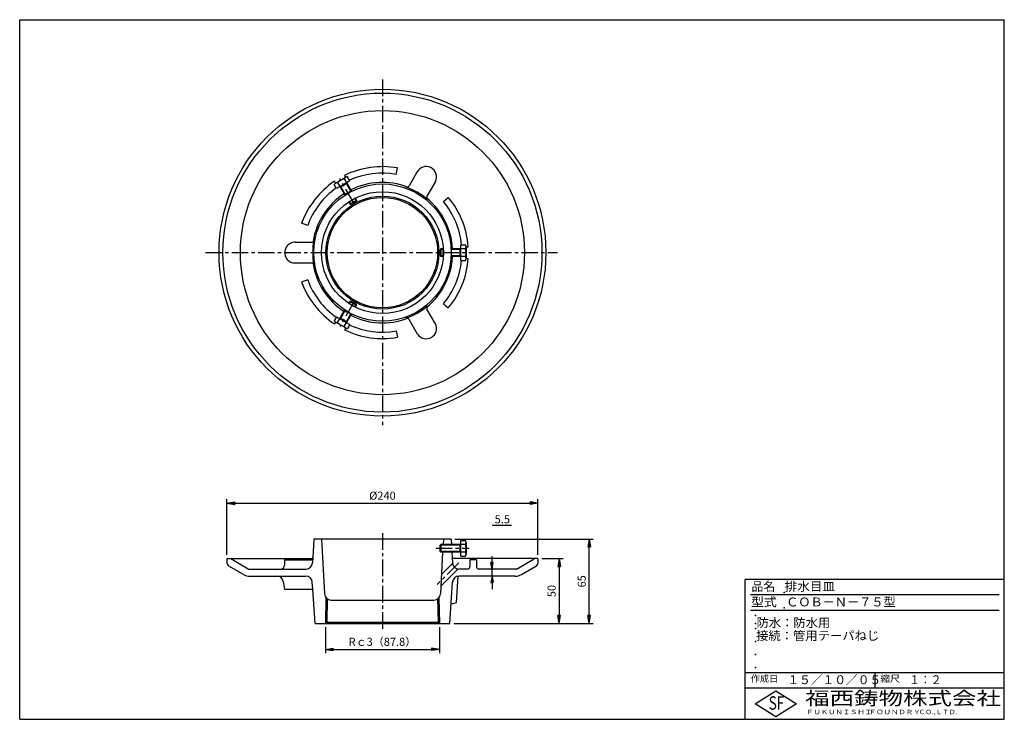
# Model space of a CAD drawing. Extents: x 5 to 385, y 10 to 280.
import ezdxf

# ---------------------------------------------------------------- set-up
doc = ezdxf.new("R2010")
doc.units = 0
doc.header["$LTSCALE"] = 0.2
doc.linetypes.add('CENTER', pattern=[50.8, 31.75, -6.35, 6.35, -6.35])
doc.layers.get('0').update_dxf_attribs({"linetype": 'CONTINUOUS'})
doc.layers.get('DEFPOINTS').update_dxf_attribs({"linetype": 'CONTINUOUS'})
for name, color, linetype in [('LAY-10', 7, 'CONTINUOUS'), ('LAY-20', 7, 'CONTINUOUS'), ('LAY-255', 7, 'CONTINUOUS')]:
    doc.layers.add(name, color=color, linetype=linetype)
doc.styles.add('EXCADDIM1', font='simplex', dxfattribs={"width": 0.84, "bigfont": 'bigfont'})
doc.styles.add('EXCADSTD', font='simplex', dxfattribs={"bigfont": 'bigfont'})
doc.styles.get("Standard").update_dxf_attribs({"font": 'simplex', "bigfont": 'bigfont'})
doc.dimstyles.new('ISO-25', dxfattribs={"dimtxt": 2.5, "dimasz": 2.5, "dimexe": 1.25, "dimexo": 0.625, "dimtad": 1, "dimtxsty": 'STANDARD', "dimcen": 2.5, "dimazin": 3, "dimtfac": 1, "dimtmove": 0, "dimatfit": 3})

# ---------------------------------------------------------------- blocks, each defined once
blk = doc.blocks.new('EX_BNORM')
at = {"color": 0, "linetype": 'CONTINUOUS'}
for p, q in [((0, 0), (-1, 0.17)), ((-1, 0.17), (-1, -0.17)), ((0, 0), (-1, 0.08)), ((0, 0), (-1, 0)), ((0, 0), (-1, -0.17)), ((0, 0), (-1, -0.08))]:
    blk.add_line(p, q, dxfattribs=at)
blk = doc.blocks.new('*D15')
at = {"layer": 'DEFPOINTS', "color": 0}
for p in [(187.3, 68), (187.3, 68), (187.3, 65.25)]:
    blk.add_point(p, dxfattribs=at)
at = {"layer": 'LAY-20', "color": 4, "linetype": 'CONTINUOUS'}
for p, q in [((187.3, 70.5), (187.3, 73)), ((187.3, 65.25), (187.3, 68)), ((187.3, 62.75), (187.3, 60.25))]:
    blk.add_line(p, q, dxfattribs=at)
at = {"layer": 'LAY-20', "color": 4, "xscale": 2.5, "yscale": 2.5, "zscale": 2.5}
for p, rotation in [((187.3, 68), 270), ((187.3, 65.25), 90)]:
    blk.add_blockref('EX_BNORM', p, dxfattribs=dict(at, rotation=rotation))
at = {"layer": 'LAY-20', "color": 7, "insert": (191.27, 86.8), "char_height": 3.118, "attachment_point": 5, "style": 'EXCADDIM1'}
blk.add_mtext('5.5', dxfattribs=at)
blk = doc.blocks.new('*D16')
at = {"layer": 'DEFPOINTS', "color": 0}
for p in [(123.03, 47.002325), (166.97, 47.002325), (166.97, 37.002325)]:
    blk.add_point(p, dxfattribs=at)
at = {"layer": 'LAY-20', "color": 4, "linetype": 'CONTINUOUS'}
for p, q in [((123.03, 45.502325), (123.03, 35.502325)), ((166.97, 45.502325), (166.97, 35.502325)), ((126.03, 37.002325), (163.97, 37.002325))]:
    blk.add_line(p, q, dxfattribs=at)
at = {"layer": 'LAY-20', "color": 4, "xscale": 3, "yscale": 3, "zscale": 3, "rotation": 180}
blk.add_blockref('EX_BNORM', (123.03, 37.002325), dxfattribs=at)
at = {"layer": 'LAY-20', "color": 4, "xscale": 3, "yscale": 3, "zscale": 3}
blk.add_blockref('EX_BNORM', (166.97, 37.002325), dxfattribs=at)
at = {"layer": 'LAY-20', "color": 7, "insert": (145, 39.502325), "char_height": 3.1181104, "attachment_point": 5, "style": 'EXCADDIM1'}
blk.add_mtext('Rｃ3（87.8）', dxfattribs=at)
blk = doc.blocks.new('*D17')
at = {"layer": 'DEFPOINTS', "color": 0}
for p in [(205, 93.4), (85, 72.002325), (205, 72.002325)]:
    blk.add_point(p, dxfattribs=at)
at = {"layer": 'LAY-20', "color": 4, "linetype": 'CONTINUOUS'}
for p, q in [((85, 73.502325), (85, 94.9)), ((88, 93.4), (202, 93.4)), ((205, 73.502325), (205, 94.9))]:
    blk.add_line(p, q, dxfattribs=at)
at = {"layer": 'LAY-20', "color": 4, "xscale": 3, "yscale": 3, "zscale": 3, "rotation": 180}
blk.add_blockref('EX_BNORM', (85, 93.4), dxfattribs=at)
at = {"layer": 'LAY-20', "color": 4, "xscale": 3, "yscale": 3, "zscale": 3}
blk.add_blockref('EX_BNORM', (205, 93.4), dxfattribs=at)
at = {"layer": 'LAY-20', "color": 7, "insert": (145, 95.9), "char_height": 3.1181104, "attachment_point": 5, "style": 'EXCADDIM1'}
blk.add_mtext('%%c240', dxfattribs=at)
blk = doc.blocks.new('*D18')
at = {"layer": 'DEFPOINTS', "color": 0}
for p in [(171.5, 79.502325), (224.8, 79.502325), (171, 47.002325)]:
    blk.add_point(p, dxfattribs=at)
at = {"layer": 'LAY-20', "color": 4, "linetype": 'CONTINUOUS'}
for p, q in [((173, 79.502325), (226.3, 79.502325)), ((224.8, 50.002325), (224.8, 76.502325)), ((172.5, 47.002325), (226.3, 47.002325))]:
    blk.add_line(p, q, dxfattribs=at)
at = {"layer": 'LAY-20', "color": 4, "xscale": 3, "yscale": 3, "zscale": 3}
for p, rotation in [((224.8, 79.502325), 90), ((224.8, 47.002325), 270)]:
    blk.add_blockref('EX_BNORM', p, dxfattribs=dict(at, rotation=rotation))
at = {"layer": 'LAY-20', "color": 7, "insert": (222.3, 63.252325), "char_height": 3.1181104, "attachment_point": 5, "rotation": 90, "style": 'EXCADDIM1'}
blk.add_mtext('65', dxfattribs=at)
blk = doc.blocks.new('*D19')
at = {"layer": 'DEFPOINTS', "color": 0}
for p in [(205, 72.002325), (210.6, 47.002325), (213.2, 47.002325)]:
    blk.add_point(p, dxfattribs=at)
at = {"layer": 'LAY-20', "color": 4, "linetype": 'CONTINUOUS'}
for p, q in [((206.5, 72.002325), (214.7, 72.002325)), ((213.2, 69.002325), (213.2, 50.002325)), ((212.1, 47.002325), (214.7, 47.002325))]:
    blk.add_line(p, q, dxfattribs=at)
at = {"layer": 'LAY-20', "color": 4, "xscale": 3, "yscale": 3, "zscale": 3}
for p, rotation in [((213.2, 72.002325), 90), ((213.2, 47.002325), 270)]:
    blk.add_blockref('EX_BNORM', p, dxfattribs=dict(at, rotation=rotation))
at = {"layer": 'LAY-20', "color": 7, "insert": (210.7, 59.502325), "char_height": 3.1181104, "attachment_point": 5, "rotation": 90, "style": 'EXCADDIM1'}
blk.add_mtext('50', dxfattribs=at)

msp = doc.modelspace()

# ---------------------------------------------------------------- linework, layer by layer
at = {"layer": 'LAY-10', "color": 2, "linetype": 'CENTER'}
for p, q in [((145, 256.9), (145, 123.5)), ((134.04, 209.084), (128.518, 218.648)), ((76.7, 190.1), (212.55, 190.1)), ((133.993, 171.036), (128.507, 161.533)), ((145, 81.8), (145, 44.637)), ((165.579, 76.002), (178.506, 76.002)), ((174.449, 70.384), (166.143, 62.078))]:
    msp.add_line(p, q, dxfattribs=at)
at = {"layer": 'LAY-10', "color": 7, "linetype": 'CONTINUOUS'}
for p, q in [((150.328, 220.318), (150.762, 222.78)), ((158.292, 221.107), (155.277, 215.885)), ((159.825, 223.762), (159.825, 223.762)), ((126.892, 216.913), (126.477, 217.633)), ((126.914, 216.926), (130.811, 219.176)), ((132.461, 217.819), (127.264, 214.819)), ((127.673, 217.11), (130.42, 212.354)), ((131.312, 216.809), (128.713, 215.309)), ((130.272, 218.61), (133.018, 213.854)), ((130.833, 219.188), (130.417, 219.908)), ((131.095, 216.684), (131.162, 217.069)), ((131.095, 216.684), (132.795, 213.74)), ((132.461, 217.819), (131.571, 219.36)), ((131.67, 217.738), (131.67, 217.738)), ((165.458, 217.549), (162.192, 211.893)), ((127.264, 214.819), (126.374, 216.36)), ((127.73, 215.463), (127.73, 215.463)), ((128.93, 215.434), (128.563, 215.569)), ((128.93, 215.434), (130.63, 212.49)), ((132.027, 209.569), (132.438, 208.857)), ((132.237, 209.707), (132.78, 208.766)), ((132.438, 208.857), (135.037, 210.357)), ((132.78, 208.766), (134.945, 210.016)), ((134.402, 210.957), (134.945, 210.016)), ((134.626, 211.069), (135.037, 210.357)), ((135.037, 210.357), (134.945, 210.016)), ((168.506, 209.823), (170.421, 211.43)), ((132.438, 208.857), (132.78, 208.766)), ((116.166, 200.595), (113.817, 201.45)), ((111.501, 194.092), (117.531, 194.092)), ((167.525, 191.6), (167.275, 191.35)), ((167.275, 191.35), (167.275, 188.85)), ((168.362, 191.35), (167.275, 191.35)), ((168.347, 191.6), (167.525, 191.6)), ((167.525, 191.6), (167.525, 188.6)), ((177.055, 191.6), (171.562, 191.6)), ((174.975, 191.35), (171.575, 191.35)), ((174.975, 188.6), (174.975, 191.6)), ((174.975, 191.35), (175.275, 191.6)), ((175.275, 187.1), (175.275, 193.1)), ((175.275, 193.1), (177.055, 193.1)), ((177.275, 192.375), (178.106, 192.375)), ((177.275, 192.35), (177.275, 187.85)), ((167.525, 188.6), (167.275, 188.85)), ((168.362, 188.85), (167.275, 188.85)), ((168.347, 188.6), (167.525, 188.6)), ((177.055, 188.6), (171.562, 188.6)), ((174.975, 188.85), (171.575, 188.85)), ((174.975, 188.85), (175.275, 188.6)), ((175.275, 187.1), (177.055, 187.1)), ((177.275, 187.825), (178.106, 187.825)), ((111.501, 186.108), (117.531, 186.108)), ((116.166, 179.605), (113.817, 178.75)), ((132.027, 170.631), (132.438, 171.343)), ((132.237, 170.493), (132.78, 171.434)), ((132.438, 171.343), (132.78, 171.434)), ((132.438, 171.343), (135.037, 169.843)), ((134.945, 170.184), (132.78, 171.434)), ((127.673, 163.09), (130.42, 167.846)), ((128.93, 164.766), (130.63, 167.71)), ((134.402, 169.243), (134.945, 170.184)), ((134.626, 169.131), (135.037, 169.843)), ((135.037, 169.843), (134.945, 170.184)), ((165.458, 162.651), (162.192, 168.307)), ((168.506, 170.377), (170.421, 168.77)), ((127.264, 165.381), (126.374, 163.84)), ((127.264, 165.381), (132.461, 162.381)), ((127.73, 164.737), (127.73, 164.737)), ((128.93, 164.766), (128.563, 164.631)), ((128.713, 164.891), (131.312, 163.391)), ((130.272, 161.59), (133.018, 166.346)), ((131.095, 163.516), (132.795, 166.46)), ((131.095, 163.516), (131.162, 163.131)), ((158.543, 158.659), (155.277, 164.315)), ((126.892, 163.287), (126.477, 162.567)), ((130.811, 161.024), (126.914, 163.274)), ((130.833, 161.012), (130.417, 160.292)), ((132.461, 162.381), (131.571, 160.84)), ((131.67, 162.462), (131.67, 162.462)), ((150.328, 159.882), (150.762, 157.42)), ((159.825, 156.438), (159.825, 156.438)), ((118.5, 79.502), (118.13, 72.45)), ((171.5, 79.502), (118.5, 79.502)), ((121.5, 79.502), (122.607, 58.371)), ((167.275, 77.252), (167.525, 77.502)), ((167.275, 74.752), (167.275, 77.252)), ((174.975, 77.252), (167.275, 77.252)), ((167.525, 77.502), (167.525, 74.502)), ((177.055, 77.502), (167.525, 77.502)), ((168.5, 79.502), (168.393, 77.452)), ((171.5, 79.502), (171.607, 77.452)), ((174.975, 74.502), (174.975, 77.502)), ((174.975, 77.252), (175.275, 77.502)), ((175.275, 73.002), (175.275, 79.002)), ((175.275, 79.002), (177.055, 79.002)), ((177.275, 78.252), (177.275, 73.752)), ((118.13, 72.45), (118.021, 70.371)), ((167.275, 74.752), (167.525, 74.502)), ((174.975, 74.752), (167.275, 74.752)), ((168.241, 74.552), (167.393, 58.371)), ((177.055, 74.502), (167.525, 74.502)), ((171.759, 74.552), (171.979, 70.371)), ((174.975, 74.752), (175.275, 74.502)), ((175.275, 73.002), (177.055, 73.002)), ((85, 72.002), (117.998, 72.002)), ((85, 72.002), (85, 70.448)), ((91.34, 65.922), (85.75, 69.149)), ((86.5, 72.002), (86.5, 71.892)), ((93.237, 68.002), (86.5, 71.892)), ((107.25, 71.502), (117.132, 71.502)), ((107.25, 71.502), (107.25, 69.502)), ((172.013, 70.069), (167.784, 65.84)), ((205, 72.002), (171.893, 72.002)), ((178.75, 71.502), (178.75, 69.002)), ((181.25, 71.502), (178.75, 71.502)), ((181.25, 71.502), (181.25, 69.002)), ((196.763, 68.002), (203.5, 71.892)), ((198.66, 65.922), (204.25, 69.149)), ((203.5, 72.002), (203.5, 71.892)), ((205, 72.002), (205, 70.448)), ((93.237, 68.002), (105.75, 68.002)), ((93.84, 65.252), (104.271, 65.252)), ((104.271, 65.252), (115.444, 65.252)), ((105.75, 68.002), (107.75, 68.002)), ((107.75, 68.002), (115.525, 68.002)), ((174.204, 68.017), (167.549, 61.363)), ((173.541, 55.049), (174.22, 65.23)), ((177.75, 68.002), (174.475, 68.002)), ((196.16, 65.252), (174.556, 65.252)), ((196.763, 68.002), (182.25, 68.002)), ((106.733, 63.186), (107.25, 60.252)), ((118.117, 60.252), (117.939, 62.919)), ((171, 47.002), (172.061, 62.919)), ((107.25, 60.252), (118.117, 60.252)), ((119, 47.002), (118.117, 60.252)), ((123.202, 56.879), (123.03, 47.002)), ((123.695, 56.437), (123.539, 47.494)), ((125.104, 56.002), (164.896, 56.002)), ((166.305, 56.437), (166.461, 47.494)), ((166.798, 56.879), (166.97, 47.002)), ((171.5, 54.502), (173.541, 55.049)), ((119, 47.002), (171, 47.002)), ((123.53, 47.502), (123.03, 47.002)), ((123.53, 47.502), (166.47, 47.502)), ((166.47, 47.502), (166.97, 47.002))]:
    msp.add_line(p, q, dxfattribs=at)
for radius in [63.066, 61.566, 54.829, 26.5, 23.5, 21.798, 21.305]:
    msp.add_circle((145, 190.1), radius, dxfattribs=at)
for centre, radius, start, end in [((145, 190.1), 33.184, 80, 116.06891), ((145, 190.1), 30.684, 80, 114.38923), ((161.875, 219.328), 4, 333.59072, 153.59071), ((163.408, 221.983), 4, 153.59069, 153.59071), ((145, 190.1), 33.184, 123.93109, 160), ((127.608, 215.724), 1.388, 87.30366, 152.69634), ((131.474, 213.527), 5.224, 103.31222, 136.68778), ((131.505, 217.974), 1.388, 87.30366, 152.69634), ((145, 190.1), 27.103, 69.0979, 116.82734), ((145, 190.1), 30.684, 125.61077, 160), ((145, 190.1), 26.605, 116.76791, 123.23209), ((154.411, 216.385), 1, 250.30025, 330), ((145, 190.1), 26.919, 49.69975, 70.30025), ((145, 190.1), 27.103, 123.17266, 170.9021), ((145, 190.1), 23.395, 116.32392, 123.67608), ((163.058, 211.393), 1, 150, 229.69975), ((145, 190.1), 27.103, 3.17266, 50.9021), ((145, 190.1), 30.684, 5.61077, 40), ((145, 190.1), 33.184, 3.93109, 40), ((111.25, 190.1), 4, 86.40929, 273.59071), ((117.531, 195.092), 1, 270, 349.69975), ((145, 190.1), 26.919, 169.69975, 190.30025), ((145, 190.1), 23.395, 356.32392, 3.67608), ((145, 190.1), 26.605, 356.76791, 3.23209), ((175.887, 192.35), 1.388, 327.30366, 32.69634), ((172.051, 190.1), 5.224, 343.31222, 16.68778), ((145, 190.1), 27.103, 309.0979, 356.82734), ((145, 190.1), 30.684, 320, 354.38923), ((145, 190.1), 33.184, 320, 356.06891), ((175.887, 187.85), 1.388, 327.30366, 32.69634), ((117.531, 185.108), 1, 10.30025, 90), ((145, 190.1), 27.103, 189.0979, 236.82734), ((145, 190.1), 33.184, 200, 236.06891), ((145, 190.1), 30.684, 200, 234.38923), ((145, 190.1), 26.605, 236.76791, 243.23209), ((145, 190.1), 23.395, 236.32392, 243.67608), ((145, 190.1), 26.919, 289.69975, 310.30025), ((163.058, 168.807), 1, 130.30025, 210), ((127.608, 164.476), 1.388, 207.30366, 272.69634), ((145, 190.1), 27.103, 243.17266, 290.9021), ((154.411, 163.815), 1, 30, 109.69975), ((131.474, 166.673), 5.224, 223.31222, 256.68778), ((131.505, 162.226), 1.388, 207.30366, 272.69634), ((145, 190.1), 33.184, 243.93109, 280), ((145, 190.1), 30.684, 245.61077, 280), ((161.875, 160.872), 4, 213.5907, 26.4093), ((161.875, 160.872), 4, 33.5907, 33.59071), ((161.875, 160.872), 4, 206.40929, 206.4093), ((175.887, 78.252), 1.388, 327.30366, 32.69634), ((172.051, 76.002), 5.224, 343.31222, 16.68778), ((117.132, 72.502), 1, 270, 357), ((175.887, 73.752), 1.388, 327.30366, 32.69634), ((86.5, 70.448), 1.5, 180, 240), ((105.75, 69.502), 1.5, 270, 0), ((115.525, 70.502), 2.5, 270, 357), ((174.475, 70.502), 2.5, 183, 270), ((177.75, 69.002), 1, 270, 0), ((182.25, 69.002), 1, 180, 270), ((203.5, 70.448), 1.5, 300, 0), ((93.84, 70.252), 5, 240, 270), ((104.271, 62.752), 2.5, 10, 90), ((115.444, 62.752), 2.5, 3.81407, 90), ((174.556, 62.752), 2.5, 90, 176.18592), ((196.16, 70.252), 5, 270, 300), ((125.104, 58.502), 2.5, 183, 270), ((164.896, 58.502), 2.5, 270, 357)]:
    msp.add_arc(centre, radius, start, end, dxfattribs=at)
at = {"layer": 'LAY-20', "color": 4, "linetype": 'CONTINUOUS'}
msp.add_line((187.3, 84.91), (194.75, 84.91), dxfattribs=at)
at = {"layer": 'LAY-255', "color": 7, "linetype": 'CONTINUOUS'}
for p, q in [((5, 280), (385, 280)), ((5, 10), (5, 280)), ((385, 10), (385, 280)), ((385, 64), (285, 64)), ((285, 10), (285, 64)), ((385, 22), (285, 22)), ((288.8, 16), (296.8, 21)), ((296.8, 21), (304.8, 16)), ((296.8, 11), (288.8, 16)), ((304.8, 16), (296.8, 11)), ((5, 10), (385, 10))]:
    msp.add_line(p, q, dxfattribs=at)
at = {"layer": 'LAY-255', "color": 4, "linetype": 'CONTINUOUS'}
for p, q in [((383, 58), (287, 58)), ((383, 52), (287, 52)), ((285, 28), (385, 28)), ((335, 28), (335, 22))]:
    msp.add_line(p, q, dxfattribs=at)
at = {"layer": 'LAY-255', "color": 7, "linetype": 'CONTINUOUS'}
for p in [(300, 59), (289, 50), (300, 53), (289, 47), (289, 45), (289, 40), (289, 35), (289, 30)]:
    msp.add_point(p, dxfattribs=at)

# ---------------------------------------------------------------- texts
at = {"layer": 'LAY-255', "color": 7, "linetype": 'CONTINUOUS', "style": 'EXCADSTD'}
for s, height, width, p in [('品名', 3.4375, 0.978839, (287.422, 59.562)), ('排水目皿', 3.4375, 1.037981, (300.219, 59.562)), ('型式', 3.4375, 1.056348, (287.266, 53.563)), ('ＣＯＢ－Ｎ－７５型', 3.4375, 1.001993, (300.797, 53.563)), ('防水：防水用', 3.4375, 1.010524, (289.375, 45.563)), ('接続：管用テーパねじ', 3.4375, 1.013064, (289.219, 40.562)), ('作成日', 2.5781, 1.00063, (287.152, 24.422)), ('１５／１０／０５', 3.4375, 0.965298, (301.281, 23.562)), ('縮尺', 2.5781, 1.080709, (337.105, 24.422)), ('１：２', 3.4375, 0.888661, (348.281, 23.562)), ('福西鋳物株式会社', 5.1562, 1.342686, (308.138, 15.544)), ('S', 5.156, 0.758268, (294.034, 13.719)), ('F', 5.156, 0.744095, (297.105, 13.749)), ('ＦＵＫＵＮＩＳＨＩ', 1.7188, 1.204799, (308.509, 11.981)), ('ＦＯＵＮＤＲＹ', 1.7188, 1.217207, (332.704, 11.981)), ('ＣＯ.,ＬＴＤ.', 1.7188, 1.097168, (351.924, 11.981))]:
    msp.add_text(s, height=height, dxfattribs=dict(at, width=width)).set_placement(p)

# ---------------------------------------------------------------- dimensions: what is measured, and where the dimension line sits
at = {"layer": 'LAY-20', "color": 4, "linetype": 'CONTINUOUS'}
for base, p1, p2, text, picture, middle in [((205, 93.4), (85, 72.002), (205, 72.002), '%%c<>', '*D17', (145, 95.9)), ((166.97, 37.002), (123.03, 47.002), (166.97, 47.002), 'Rｃ3（87.8）', '*D16', (145, 39.502))]:
    dim = msp.add_linear_dim(base=base, p1=p1, p2=p2, text=text, dimstyle='ISO-25', override={"dimtxt": 3.11811, "dimasz": 3, "dimexe": 1.5, "dimexo": 1.5, "dimgap": 0, "dimtad": 1, "dimjust": 0, "dimtih": 0, "dimtoh": 0, "dimdec": 1, "dimlfac": 2, "dimzin": 8, "dimlunit": 2, "dimtxsty": 'EXCADDIM1', "dimblk1": 'EX_BNORM', "dimblk2": 'EX_BNORM', "dimsah": 1, "dimse1": 0, "dimse2": 0, "dimclrd": 4, "dimclre": 4, "dimclrt": 7, "dimtmove": 2}, dxfattribs=at)
    dim.commit()
    dim.dimension.update_dxf_attribs({"geometry": picture, "text_midpoint": middle, "dimtype": 160})
for base, p1, p2, override, picture, middle in [((187.3, 68.002), (187.3, 65.252), (187.3, 68.002), {"dimtxt": 3.11811, "dimasz": 2.5, "dimexe": 0, "dimexo": 0, "dimgap": 0, "dimtad": 1, "dimjust": 0, "dimtih": 1, "dimtoh": 1, "dimdec": 1, "dimlfac": 2, "dimzin": 8, "dimlunit": 2, "dimtxsty": 'EXCADDIM1', "dimblk1": 'EX_BNORM', "dimblk2": 'EX_BNORM', "dimsah": 1, "dimse1": 1, "dimse2": 1, "dimclrd": 4, "dimclre": 4, "dimclrt": 7, "dimtmove": 2}, '*D15', (191.274, 86.801)), ((224.8, 79.502), (171, 47.002), (171.5, 79.502), {"dimtxt": 3.11811, "dimasz": 3, "dimexe": 1.5, "dimexo": 1.5, "dimgap": 0, "dimtad": 1, "dimjust": 0, "dimtih": 0, "dimtoh": 0, "dimdec": 1, "dimlfac": 2, "dimzin": 8, "dimlunit": 2, "dimtxsty": 'EXCADDIM1', "dimblk1": 'EX_BNORM', "dimblk2": 'EX_BNORM', "dimsah": 1, "dimse1": 0, "dimse2": 0, "dimclrd": 4, "dimclre": 4, "dimclrt": 7, "dimtmove": 2}, '*D18', (222.3, 63.252)), ((213.2, 47.002), (205, 72.002), (210.6, 47.002), {"dimtxt": 3.11811, "dimasz": 3, "dimexe": 1.5, "dimexo": 1.5, "dimgap": 0, "dimtad": 1, "dimjust": 0, "dimtih": 0, "dimtoh": 0, "dimdec": 1, "dimlfac": 2, "dimzin": 8, "dimlunit": 2, "dimtxsty": 'EXCADDIM1', "dimblk1": 'EX_BNORM', "dimblk2": 'EX_BNORM', "dimsah": 1, "dimse1": 0, "dimse2": 0, "dimclrd": 4, "dimclre": 4, "dimclrt": 7, "dimtmove": 2}, '*D19', (210.7, 59.502))]:
    dim = msp.add_linear_dim(base=base, p1=p1, p2=p2, angle=90, dimstyle='ISO-25', override=override, dxfattribs=at)
    dim.commit()
    dim.dimension.update_dxf_attribs({"geometry": picture, "text_midpoint": middle, "dimtype": 160})

doc.saveas('drawing.dxf')
